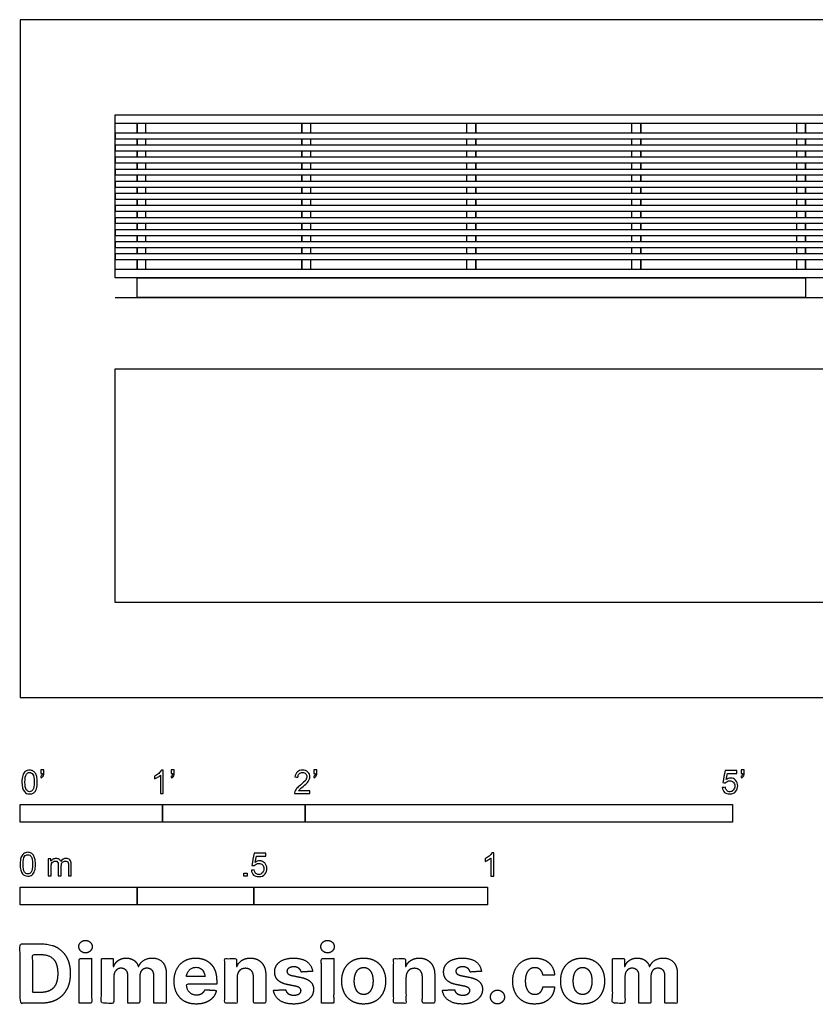
# Model space of a CAD drawing. Units: metres. Extents: x 0 to 2.58, y -0.66 to 1.45.
# Drawn here: x 0 to 1.7, y -0.66 to 1.45 of the extents above; entities that cross this region are included whole.
import ezdxf

# ---------------------------------------------------------------- set-up
doc = ezdxf.new("R2010")
doc.units = ezdxf.units.M
for name, color, linetype, true_color in [('2D$AG-DETAILS', 7, 'Continuous', 0x66ffff), ('2D$AG-DIAGRAM', 7, 'Continuous', 0xfecc66), ('2D$AG-FURNITURE', 7, 'Continuous', 0x66ccff), ('2D$N-SYMB', 7, 'Continuous', 0x800040), ('2D$X-DIMENSIONS.COM', 7, 'Continuous', 0x800080), ('2D$X-VPRT', 6, 'Continuous', 0xff00ff)]:
    doc.layers.add(name, color=color, linetype=linetype, true_color=true_color)

msp = doc.modelspace()

# ---------------------------------------------------------------- linework, layer by layer
at = {"layer": '2D$AG-DETAILS'}
for points in [[(0.2502, 1.2281), (0.2502, 1.2077)], [(0.2502, 1.2077), (0.2502, 1.2281)], [(0.2692, 1.2077), (0.2692, 1.2281)], [(0.6029, 1.2281), (0.6029, 1.2077)], [(0.6029, 1.2077), (0.6029, 1.2281)], [(0.622, 1.2077), (0.622, 1.2281)], [(0.9557, 1.2077), (0.9557, 1.2281)], [(0.9747, 1.2281), (0.9747, 1.2077)], [(0.9747, 1.2077), (0.9747, 1.2281)], [(1.3084, 1.2077), (1.3084, 1.2281)], [(1.3275, 1.2281), (1.3275, 1.2077)], [(1.3275, 1.2077), (1.3275, 1.2281)], [(1.6612, 1.2077), (1.6612, 1.2281)], [(1.6802, 1.2281), (1.6802, 1.2077)], [(1.6802, 1.2077), (1.6802, 1.2281)], [(0.2502, 1.1958), (0.2502, 1.1819)], [(0.2502, 1.1819), (0.2502, 1.1958)], [(0.2692, 1.1819), (0.2692, 1.1958)], [(0.6029, 1.1958), (0.6029, 1.1819)], [(0.6029, 1.1819), (0.6029, 1.1958)], [(0.622, 1.1819), (0.622, 1.1958)], [(0.9557, 1.1819), (0.9557, 1.1958)], [(0.9747, 1.1958), (0.9747, 1.1819)], [(0.9747, 1.1819), (0.9747, 1.1958)], [(1.3084, 1.1819), (1.3084, 1.1958)], [(1.3275, 1.1958), (1.3275, 1.1819)], [(1.3275, 1.1819), (1.3275, 1.1958)], [(1.6612, 1.1819), (1.6612, 1.1958)], [(1.6802, 1.1958), (1.6802, 1.1819)], [(1.6802, 1.1819), (1.6802, 1.1958)], [(0.2502, 1.17), (0.2502, 1.156)], [(0.2502, 1.156), (0.2502, 1.17)], [(0.2692, 1.156), (0.2692, 1.17)], [(0.6029, 1.17), (0.6029, 1.156)], [(0.6029, 1.156), (0.6029, 1.17)], [(0.622, 1.156), (0.622, 1.17)], [(0.9557, 1.156), (0.9557, 1.17)], [(0.9747, 1.17), (0.9747, 1.156)], [(0.9747, 1.156), (0.9747, 1.17)], [(1.3084, 1.156), (1.3084, 1.17)], [(1.3275, 1.17), (1.3275, 1.156)], [(1.3275, 1.156), (1.3275, 1.17)], [(1.6612, 1.156), (1.6612, 1.17)], [(1.6802, 1.17), (1.6802, 1.156)], [(1.6802, 1.156), (1.6802, 1.17)], [(0.2502, 1.1441), (0.2502, 1.1302)], [(0.2502, 1.1302), (0.2502, 1.1441)], [(0.2692, 1.1302), (0.2692, 1.1441)], [(0.6029, 1.1441), (0.6029, 1.1302)], [(0.6029, 1.1302), (0.6029, 1.1441)], [(0.622, 1.1302), (0.622, 1.1441)], [(0.9557, 1.1302), (0.9557, 1.1441)], [(0.9747, 1.1441), (0.9747, 1.1302)], [(0.9747, 1.1302), (0.9747, 1.1441)], [(1.3084, 1.1302), (1.3084, 1.1441)], [(1.3275, 1.1441), (1.3275, 1.1302)], [(1.3275, 1.1302), (1.3275, 1.1441)], [(1.6612, 1.1302), (1.6612, 1.1441)], [(1.6802, 1.1441), (1.6802, 1.1302)], [(1.6802, 1.1302), (1.6802, 1.1441)], [(0.2502, 1.1183), (0.2502, 1.1043)], [(0.2502, 1.1043), (0.2502, 1.1183)], [(0.2692, 1.1043), (0.2692, 1.1183)], [(0.6029, 1.1183), (0.6029, 1.1043)], [(0.6029, 1.1043), (0.6029, 1.1183)], [(0.622, 1.1043), (0.622, 1.1183)], [(0.9557, 1.1043), (0.9557, 1.1183)], [(0.9747, 1.1183), (0.9747, 1.1043)], [(0.9747, 1.1043), (0.9747, 1.1183)], [(1.3084, 1.1043), (1.3084, 1.1183)], [(1.3275, 1.1183), (1.3275, 1.1043)], [(1.3275, 1.1043), (1.3275, 1.1183)], [(1.6612, 1.1043), (1.6612, 1.1183)], [(1.6802, 1.1183), (1.6802, 1.1043)], [(1.6802, 1.1043), (1.6802, 1.1183)], [(0.2502, 1.0924), (0.2502, 1.0785)], [(0.2502, 1.0785), (0.2502, 1.0924)], [(0.2692, 1.0785), (0.2692, 1.0924)], [(0.6029, 1.0924), (0.6029, 1.0785)], [(0.6029, 1.0785), (0.6029, 1.0924)], [(0.622, 1.0785), (0.622, 1.0924)], [(0.9557, 1.0785), (0.9557, 1.0924)], [(0.9747, 1.0924), (0.9747, 1.0785)], [(0.9747, 1.0785), (0.9747, 1.0924)], [(1.3084, 1.0785), (1.3084, 1.0924)], [(1.3275, 1.0924), (1.3275, 1.0785)], [(1.3275, 1.0785), (1.3275, 1.0924)], [(1.6612, 1.0785), (1.6612, 1.0924)], [(1.6802, 1.0924), (1.6802, 1.0785)], [(1.6802, 1.0785), (1.6802, 1.0924)], [(0.2502, 1.0666), (0.2502, 1.0526)], [(0.2502, 1.0526), (0.2502, 1.0666)], [(0.2692, 1.0526), (0.2692, 1.0666)], [(0.6029, 1.0666), (0.6029, 1.0526)], [(0.6029, 1.0526), (0.6029, 1.0666)], [(0.622, 1.0526), (0.622, 1.0666)], [(0.9557, 1.0526), (0.9557, 1.0666)], [(0.9747, 1.0666), (0.9747, 1.0526)], [(0.9747, 1.0526), (0.9747, 1.0666)], [(1.3084, 1.0526), (1.3084, 1.0666)], [(1.3275, 1.0666), (1.3275, 1.0526)], [(1.3275, 1.0526), (1.3275, 1.0666)], [(1.6612, 1.0526), (1.6612, 1.0666)], [(1.6802, 1.0666), (1.6802, 1.0526)], [(1.6802, 1.0526), (1.6802, 1.0666)], [(0.2502, 1.0407), (0.2502, 1.0268)], [(0.2502, 1.0268), (0.2502, 1.0407)], [(0.2692, 1.0268), (0.2692, 1.0407)], [(0.6029, 1.0407), (0.6029, 1.0268)], [(0.6029, 1.0268), (0.6029, 1.0407)], [(0.622, 1.0268), (0.622, 1.0407)], [(0.9557, 1.0268), (0.9557, 1.0407)], [(0.9747, 1.0407), (0.9747, 1.0268)], [(0.9747, 1.0268), (0.9747, 1.0407)], [(1.3084, 1.0268), (1.3084, 1.0407)], [(1.3275, 1.0407), (1.3275, 1.0268)], [(1.3275, 1.0268), (1.3275, 1.0407)], [(1.6612, 1.0268), (1.6612, 1.0407)], [(1.6802, 1.0407), (1.6802, 1.0268)], [(1.6802, 1.0268), (1.6802, 1.0407)], [(0.2502, 1.0149), (0.2502, 1.0009)], [(0.2502, 1.0009), (0.2502, 1.0149)], [(0.2692, 1.0009), (0.2692, 1.0149)], [(0.6029, 1.0149), (0.6029, 1.0009)], [(0.6029, 1.0009), (0.6029, 1.0149)], [(0.622, 1.0009), (0.622, 1.0149)], [(0.9557, 1.0009), (0.9557, 1.0149)], [(0.9747, 1.0149), (0.9747, 1.0009)], [(0.9747, 1.0009), (0.9747, 1.0149)], [(1.3084, 1.0009), (1.3084, 1.0149)], [(1.3275, 1.0149), (1.3275, 1.0009)], [(1.3275, 1.0009), (1.3275, 1.0149)], [(1.6612, 1.0009), (1.6612, 1.0149)], [(1.6802, 1.0149), (1.6802, 1.0009)], [(1.6802, 1.0009), (1.6802, 1.0149)], [(0.2502, 0.989), (0.2502, 0.975)], [(0.2502, 0.975), (0.2502, 0.989)], [(0.2692, 0.975), (0.2692, 0.989)], [(0.6029, 0.989), (0.6029, 0.975)], [(0.6029, 0.975), (0.6029, 0.989)], [(0.622, 0.975), (0.622, 0.989)], [(0.9557, 0.975), (0.9557, 0.989)], [(0.9747, 0.989), (0.9747, 0.975)], [(0.9747, 0.975), (0.9747, 0.989)], [(1.3084, 0.975), (1.3084, 0.989)], [(1.3275, 0.989), (1.3275, 0.975)], [(1.3275, 0.975), (1.3275, 0.989)], [(1.6612, 0.975), (1.6612, 0.989)], [(1.6802, 0.989), (1.6802, 0.975)], [(1.6802, 0.975), (1.6802, 0.989)], [(0.2502, 0.9632), (0.2502, 0.9492)], [(0.2502, 0.9492), (0.2502, 0.9632)], [(0.2692, 0.9492), (0.2692, 0.9632)], [(0.6029, 0.9632), (0.6029, 0.9492)], [(0.6029, 0.9492), (0.6029, 0.9632)], [(0.622, 0.9492), (0.622, 0.9632)], [(0.9557, 0.9492), (0.9557, 0.9632)], [(0.9747, 0.9632), (0.9747, 0.9492)], [(0.9747, 0.9492), (0.9747, 0.9632)], [(1.3084, 0.9492), (1.3084, 0.9632)], [(1.3275, 0.9632), (1.3275, 0.9492)], [(1.3275, 0.9492), (1.3275, 0.9632)], [(1.6612, 0.9492), (1.6612, 0.9632)], [(1.6802, 0.9632), (1.6802, 0.9492)], [(1.6802, 0.9492), (1.6802, 0.9632)], [(0.2502, 0.9373), (0.2502, 0.9169)], [(0.2502, 0.9169), (0.2502, 0.9373)], [(0.2692, 0.9169), (0.2692, 0.9373)], [(0.6029, 0.9373), (0.6029, 0.9169)], [(0.6029, 0.9169), (0.6029, 0.9373)], [(0.622, 0.9169), (0.622, 0.9373)], [(0.9557, 0.9169), (0.9557, 0.9373)], [(0.9747, 0.9373), (0.9747, 0.9169)], [(0.9747, 0.9169), (0.9747, 0.9373)], [(1.3084, 0.9169), (1.3084, 0.9373)], [(1.3275, 0.9373), (1.3275, 0.9169)], [(1.3275, 0.9169), (1.3275, 0.9373)], [(1.6612, 0.9169), (1.6612, 0.9373)], [(1.6802, 0.9373), (1.6802, 0.9169)], [(1.6802, 0.9169), (1.6802, 0.9373)]]:
    msp.add_lwpolyline(points, dxfattribs=at)
at = {"layer": '2D$AG-DIAGRAM'}
msp.add_lwpolyline([(0.2032, 0.856), (1.7272, 0.856)], dxfattribs=at)
at = {"layer": '2D$AG-FURNITURE'}
for points in [[(0.2032, 1.2471), (1.7272, 1.2471), (1.7272, 1.2281), (0.2032, 1.2281)], [(0.2032, 1.1958), (1.7272, 1.1958), (1.7272, 1.2077), (0.2032, 1.2077)], [(0.2032, 1.17), (1.7272, 1.17), (1.7272, 1.1819), (0.2032, 1.1819)], [(0.2032, 1.1441), (1.7272, 1.1441), (1.7272, 1.156), (0.2032, 1.156)], [(0.2032, 1.1183), (1.7272, 1.1183), (1.7272, 1.1302), (0.2032, 1.1302)], [(0.2032, 1.0924), (1.7272, 1.0924), (1.7272, 1.1043), (0.2032, 1.1043)], [(0.2032, 1.0666), (1.7272, 1.0666), (1.7272, 1.0785), (0.2032, 1.0785)], [(0.2032, 1.0407), (1.7272, 1.0407), (1.7272, 1.0526), (0.2032, 1.0526)], [(0.2032, 1.0149), (1.7272, 1.0149), (1.7272, 1.0268), (0.2032, 1.0268)], [(0.2032, 0.989), (1.7272, 0.989), (1.7272, 1.0009), (0.2032, 1.0009)], [(0.2032, 0.9632), (1.7272, 0.9632), (1.7272, 0.975), (0.2032, 0.975)], [(0.2032, 0.9373), (1.7272, 0.9373), (1.7272, 0.9492), (0.2032, 0.9492)], [(0.2032, 0.9169), (1.7272, 0.9169), (1.7272, 0.8979), (0.2032, 0.8979)], [(0.2502, 0.8979), (1.6802, 0.8979), (1.6802, 0.856), (0.2502, 0.856)], [(0.2032, 0.7036), (1.7272, 0.7036), (1.7272, 0.2032), (0.2032, 0.2032)]]:
    msp.add_lwpolyline(points, close=True, dxfattribs=at)
msp.add_lwpolyline([(0.2032, 0.9169), (0.2032, 1.2281)], dxfattribs=at)
at = {"layer": '2D$N-SYMB'}
for points in [[(0, -0.2667), (0, -0.2286), (0.3048, -0.2286), (0.3048, -0.2667)], [(0.3048, -0.2667), (0.3048, -0.2286), (0.6096, -0.2286), (0.6096, -0.2667)], [(0.6096, -0.2667), (0.6096, -0.2286), (1.524, -0.2286), (1.524, -0.2667)], [(0.4786, -0.3823), (0.4786, -0.3754), (0.4855, -0.3754), (0.4855, -0.3823)], [(0, -0.4436), (0, -0.4055), (0.25, -0.4055), (0.25, -0.4436)], [(0.25, -0.4436), (0.25, -0.4055), (0.5, -0.4055), (0.5, -0.4436)], [(0.5, -0.4436), (0.5, -0.4055), (1, -0.4055), (1, -0.4436)]]:
    msp.add_lwpolyline(points, close=True, dxfattribs=at)
for points, knots in [([(0.0038, -0.1807), (0.0038, -0.1749), (0.0044, -0.1701), (0.0056, -0.1665), (0.0068, -0.1629), (0.0086, -0.1602), (0.0111, -0.1581), (0.0135, -0.1563), (0.0165, -0.1551), (0.0201, -0.1551), (0.0228, -0.1551), (0.0252, -0.1557), (0.0273, -0.1569), (0.0294, -0.1578), (0.0309, -0.1596), (0.0324, -0.1614), (0.0336, -0.1635), (0.0346, -0.1659), (0.0355, -0.1689), (0.0361, -0.1719), (0.0367, -0.1758), (0.0367, -0.1807), (0.0367, -0.1867), (0.0361, -0.1915), (0.0349, -0.1951), (0.0336, -0.1987), (0.0318, -0.2014), (0.0294, -0.2036), (0.027, -0.2054), (0.024, -0.206), (0.0201, -0.206), (0.0153, -0.206), (0.0117, -0.2048), (0.009, -0.2011), (0.0056, -0.1969), (0.0038, -0.1903), (0.0038, -0.1807)], [0, 0, 0, 0, 1, 1, 1, 2, 2, 2, 3, 3, 3, 4, 4, 4, 5, 5, 5, 6, 6, 6, 7, 7, 7, 8, 8, 8, 9, 9, 9, 10, 10, 10, 11, 11, 11, 12, 12, 12, 12]), ([(0.0102, -0.1807), (0.0102, -0.1891), (0.0111, -0.1945), (0.0132, -0.1972), (0.015, -0.1999), (0.0174, -0.2014), (0.0201, -0.2014), (0.0231, -0.2014), (0.0255, -0.1999), (0.0273, -0.1972), (0.0291, -0.1945), (0.0303, -0.1891), (0.0303, -0.1807), (0.0303, -0.1725), (0.0291, -0.1671), (0.0273, -0.1644), (0.0255, -0.1617), (0.0231, -0.1602), (0.0201, -0.1602), (0.0174, -0.1602), (0.015, -0.1614), (0.0135, -0.1638), (0.0114, -0.1668), (0.0102, -0.1725), (0.0102, -0.1807)], [0, 0, 0, 0, 1, 1, 1, 2, 2, 2, 3, 3, 3, 4, 4, 4, 5, 5, 5, 6, 6, 6, 7, 7, 7, 8, 8, 8, 8]), ([(0.0442, -0.162), (0.0442, -0.1596), (0.0442, -0.1572), (0.0442, -0.1548), (0.0464, -0.1548), (0.0486, -0.1548), (0.0508, -0.1548), (0.0508, -0.1567), (0.0508, -0.1586), (0.0508, -0.1605), (0.0508, -0.1635), (0.0505, -0.1659), (0.0496, -0.1671), (0.0487, -0.1689), (0.0472, -0.1704), (0.0451, -0.1713), (0.0446, -0.1705), (0.0441, -0.1697), (0.0436, -0.1689), (0.0448, -0.1683), (0.0457, -0.1677), (0.0463, -0.1665), (0.0469, -0.1653), (0.0472, -0.1638), (0.0472, -0.162), (0.0462, -0.162), (0.0452, -0.162), (0.0442, -0.162)], [0, 0, 0, 0, 1, 1, 1, 2, 2, 2, 3, 3, 3, 4, 4, 4, 5, 5, 5, 6, 6, 6, 7, 7, 7, 8, 8, 8, 9, 9, 9, 9]), ([(0.306, -0.2054), (0.304, -0.2054), (0.302, -0.2054), (0.3, -0.2054), (0.3, -0.1923), (0.3, -0.1793), (0.3, -0.1662), (0.2985, -0.1677), (0.2964, -0.1692), (0.294, -0.1704), (0.2915, -0.1719), (0.2894, -0.1731), (0.2876, -0.1737), (0.2876, -0.1717), (0.2876, -0.1697), (0.2876, -0.1677), (0.2909, -0.1662), (0.294, -0.1641), (0.2967, -0.162), (0.2991, -0.1596), (0.3009, -0.1575), (0.3021, -0.1551), (0.3034, -0.1551), (0.3047, -0.1551), (0.306, -0.1551), (0.306, -0.1718), (0.306, -0.1886), (0.306, -0.2054)], [0, 0, 0, 0, 1, 1, 1, 2, 2, 2, 3, 3, 3, 4, 4, 4, 5, 5, 5, 6, 6, 6, 7, 7, 7, 8, 8, 8, 9, 9, 9, 9]), ([(0.3232, -0.162), (0.3232, -0.1596), (0.3232, -0.1572), (0.3232, -0.1548), (0.3254, -0.1548), (0.3276, -0.1548), (0.3298, -0.1548), (0.3298, -0.1567), (0.3298, -0.1586), (0.3298, -0.1605), (0.3298, -0.1635), (0.3295, -0.1659), (0.3286, -0.1671), (0.3277, -0.1689), (0.3262, -0.1704), (0.3241, -0.1713), (0.3236, -0.1705), (0.3231, -0.1697), (0.3226, -0.1689), (0.3238, -0.1683), (0.3247, -0.1677), (0.3253, -0.1665), (0.3259, -0.1653), (0.3262, -0.1638), (0.3262, -0.162), (0.3252, -0.162), (0.3242, -0.162), (0.3232, -0.162)], [0, 0, 0, 0, 1, 1, 1, 2, 2, 2, 3, 3, 3, 4, 4, 4, 5, 5, 5, 6, 6, 6, 7, 7, 7, 8, 8, 8, 9, 9, 9, 9]), ([(0.6198, -0.1996), (0.6198, -0.2015), (0.6198, -0.2035), (0.6198, -0.2054), (0.6089, -0.2054), (0.598, -0.2054), (0.587, -0.2054), (0.5867, -0.2042), (0.587, -0.2027), (0.5876, -0.2011), (0.5885, -0.199), (0.5897, -0.1966), (0.5915, -0.1945), (0.5936, -0.1924), (0.596, -0.19), (0.5997, -0.187), (0.6051, -0.1825), (0.6087, -0.1789), (0.6108, -0.1764), (0.6126, -0.1737), (0.6135, -0.1713), (0.6135, -0.1689), (0.6135, -0.1665), (0.6126, -0.1644), (0.6111, -0.1629), (0.6093, -0.1611), (0.6069, -0.1602), (0.6042, -0.1602), (0.6012, -0.1602), (0.5988, -0.1611), (0.5969, -0.1629), (0.5951, -0.1647), (0.5942, -0.1671), (0.5942, -0.1704), (0.5921, -0.1702), (0.59, -0.17), (0.5879, -0.1698), (0.5885, -0.165), (0.59, -0.1614), (0.593, -0.159), (0.5957, -0.1566), (0.5997, -0.1551), (0.6042, -0.1551), (0.609, -0.1551), (0.6129, -0.1566), (0.6156, -0.1593), (0.6186, -0.162), (0.6198, -0.1653), (0.6198, -0.1692), (0.6198, -0.171), (0.6195, -0.1731), (0.6186, -0.1749), (0.6177, -0.1771), (0.6165, -0.1789), (0.6147, -0.1813), (0.6126, -0.1834), (0.6096, -0.1861), (0.6051, -0.19), (0.6015, -0.193), (0.5991, -0.1951), (0.5982, -0.1963), (0.5969, -0.1972), (0.596, -0.1984), (0.5954, -0.1996), (0.6036, -0.1996), (0.6117, -0.1996), (0.6198, -0.1996)], [0, 0, 0, 0, 1, 1, 1, 2, 2, 2, 3, 3, 3, 4, 4, 4, 5, 5, 5, 6, 6, 6, 7, 7, 7, 8, 8, 8, 9, 9, 9, 10, 10, 10, 11, 11, 11, 12, 12, 12, 13, 13, 13, 14, 14, 14, 15, 15, 15, 16, 16, 16, 17, 17, 17, 18, 18, 18, 19, 19, 19, 20, 20, 20, 21, 21, 21, 22, 22, 22, 22]), ([(0.628, -0.162), (0.628, -0.1596), (0.628, -0.1572), (0.628, -0.1548), (0.6302, -0.1548), (0.6324, -0.1548), (0.6346, -0.1548), (0.6346, -0.1567), (0.6346, -0.1586), (0.6346, -0.1605), (0.6346, -0.1635), (0.6343, -0.1659), (0.6334, -0.1671), (0.6325, -0.1689), (0.631, -0.1704), (0.6289, -0.1713), (0.6284, -0.1705), (0.6279, -0.1697), (0.6274, -0.1689), (0.6286, -0.1683), (0.6295, -0.1677), (0.6301, -0.1665), (0.6307, -0.1653), (0.631, -0.1638), (0.631, -0.162), (0.63, -0.162), (0.629, -0.162), (0.628, -0.162)], [0, 0, 0, 0, 1, 1, 1, 2, 2, 2, 3, 3, 3, 4, 4, 4, 5, 5, 5, 6, 6, 6, 7, 7, 7, 8, 8, 8, 9, 9, 9, 9]), ([(1.502, -0.1924), (1.5042, -0.1922), (1.5064, -0.192), (1.5086, -0.1918), (1.5089, -0.1951), (1.5101, -0.1972), (1.512, -0.199), (1.5135, -0.2005), (1.5156, -0.2014), (1.5183, -0.2014), (1.521, -0.2014), (1.5237, -0.2002), (1.5258, -0.1978), (1.5276, -0.1957), (1.5288, -0.1927), (1.5288, -0.1891), (1.5288, -0.1855), (1.5276, -0.1828), (1.5258, -0.1807), (1.5237, -0.1789), (1.5213, -0.1777), (1.518, -0.1777), (1.5162, -0.1777), (1.5144, -0.1783), (1.5126, -0.1792), (1.511, -0.1801), (1.5098, -0.1813), (1.5089, -0.1825), (1.507, -0.1823), (1.5051, -0.1821), (1.5032, -0.1819), (1.5048, -0.1732), (1.5064, -0.1646), (1.508, -0.156), (1.5164, -0.156), (1.5247, -0.156), (1.533, -0.156), (1.533, -0.158), (1.533, -0.16), (1.533, -0.162), (1.5263, -0.162), (1.5196, -0.162), (1.5129, -0.162), (1.512, -0.1665), (1.511, -0.171), (1.5101, -0.1755), (1.5132, -0.1734), (1.5165, -0.1722), (1.5198, -0.1722), (1.524, -0.1722), (1.5276, -0.1737), (1.5306, -0.1767), (1.5336, -0.1798), (1.5351, -0.1837), (1.5351, -0.1885), (1.5351, -0.193), (1.5339, -0.1969), (1.5312, -0.2002), (1.5282, -0.2045), (1.5237, -0.206), (1.5183, -0.206), (1.5135, -0.206), (1.5098, -0.2051), (1.5071, -0.2027), (1.5041, -0.1999), (1.5026, -0.1966), (1.502, -0.1924)], [0, 0, 0, 0, 1, 1, 1, 2, 2, 2, 3, 3, 3, 4, 4, 4, 5, 5, 5, 6, 6, 6, 7, 7, 7, 8, 8, 8, 9, 9, 9, 10, 10, 10, 11, 11, 11, 12, 12, 12, 13, 13, 13, 14, 14, 14, 15, 15, 15, 16, 16, 16, 17, 17, 17, 18, 18, 18, 19, 19, 19, 20, 20, 20, 21, 21, 21, 22, 22, 22, 22]), ([(1.5424, -0.162), (1.5424, -0.1596), (1.5424, -0.1572), (1.5424, -0.1548), (1.5446, -0.1548), (1.5468, -0.1548), (1.549, -0.1548), (1.549, -0.1567), (1.549, -0.1586), (1.549, -0.1605), (1.549, -0.1635), (1.5487, -0.1659), (1.5478, -0.1671), (1.5469, -0.1689), (1.5454, -0.1704), (1.5433, -0.1713), (1.5428, -0.1705), (1.5423, -0.1697), (1.5418, -0.1689), (1.543, -0.1683), (1.5439, -0.1677), (1.5445, -0.1665), (1.5451, -0.1653), (1.5454, -0.1638), (1.5454, -0.162), (1.5444, -0.162), (1.5434, -0.162), (1.5424, -0.162)], [0, 0, 0, 0, 1, 1, 1, 2, 2, 2, 3, 3, 3, 4, 4, 4, 5, 5, 5, 6, 6, 6, 7, 7, 7, 8, 8, 8, 9, 9, 9, 9]), ([(0, -0.3565), (0, -0.3508), (0.0006, -0.3459), (0.0018, -0.3423), (0.003, -0.3387), (0.0048, -0.336), (0.0072, -0.3339), (0.0096, -0.3321), (0.0127, -0.3309), (0.0163, -0.3309), (0.019, -0.3309), (0.0214, -0.3315), (0.0235, -0.3327), (0.0256, -0.3336), (0.0271, -0.3354), (0.0286, -0.3372), (0.0298, -0.3393), (0.0307, -0.3417), (0.0316, -0.3447), (0.0322, -0.3478), (0.0328, -0.3517), (0.0328, -0.3565), (0.0328, -0.3625), (0.0322, -0.3673), (0.031, -0.3709), (0.0298, -0.3746), (0.028, -0.3773), (0.0256, -0.3794), (0.0232, -0.3812), (0.0202, -0.3818), (0.0163, -0.3818), (0.0114, -0.3818), (0.0078, -0.3806), (0.0051, -0.377), (0.0018, -0.3728), (0, -0.3661), (0, -0.3565)], [0, 0, 0, 0, 1, 1, 1, 2, 2, 2, 3, 3, 3, 4, 4, 4, 5, 5, 5, 6, 6, 6, 7, 7, 7, 8, 8, 8, 9, 9, 9, 10, 10, 10, 11, 11, 11, 12, 12, 12, 12]), ([(0.0063, -0.3565), (0.0063, -0.3649), (0.0072, -0.3703), (0.0093, -0.3731), (0.0111, -0.3758), (0.0136, -0.3773), (0.0163, -0.3773), (0.0193, -0.3773), (0.0217, -0.3758), (0.0235, -0.3731), (0.0253, -0.3703), (0.0265, -0.3649), (0.0265, -0.3565), (0.0265, -0.3484), (0.0253, -0.3429), (0.0235, -0.3402), (0.0217, -0.3375), (0.0193, -0.336), (0.0163, -0.336), (0.0136, -0.336), (0.0111, -0.3372), (0.0096, -0.3396), (0.0075, -0.3426), (0.0063, -0.3484), (0.0063, -0.3565)], [0, 0, 0, 0, 1, 1, 1, 2, 2, 2, 3, 3, 3, 4, 4, 4, 5, 5, 5, 6, 6, 6, 7, 7, 7, 8, 8, 8, 8]), ([(0.4946, -0.3693), (0.4967, -0.3691), (0.4988, -0.3689), (0.5009, -0.3687), (0.5015, -0.372), (0.5024, -0.3741), (0.5042, -0.376), (0.506, -0.3775), (0.5081, -0.3784), (0.5105, -0.3784), (0.5136, -0.3784), (0.516, -0.3772), (0.5181, -0.3748), (0.5202, -0.3726), (0.5211, -0.3696), (0.5211, -0.366), (0.5211, -0.3624), (0.5202, -0.3597), (0.5184, -0.3576), (0.5163, -0.3558), (0.5136, -0.3546), (0.5105, -0.3546), (0.5084, -0.3546), (0.5066, -0.3552), (0.5051, -0.3561), (0.5036, -0.357), (0.5024, -0.3582), (0.5015, -0.3594), (0.4995, -0.3592), (0.4975, -0.359), (0.4955, -0.3588), (0.4971, -0.3502), (0.4987, -0.3415), (0.5003, -0.3329), (0.5086, -0.3329), (0.517, -0.3329), (0.5253, -0.3329), (0.5253, -0.3349), (0.5253, -0.3369), (0.5253, -0.3389), (0.5187, -0.3389), (0.512, -0.3389), (0.5054, -0.3389), (0.5045, -0.3434), (0.5036, -0.3479), (0.5027, -0.3525), (0.5057, -0.3504), (0.5087, -0.3491), (0.512, -0.3491), (0.5166, -0.3491), (0.5202, -0.3507), (0.5232, -0.3537), (0.5262, -0.3567), (0.5277, -0.3606), (0.5277, -0.3654), (0.5277, -0.3699), (0.5265, -0.3738), (0.5238, -0.3772), (0.5205, -0.3814), (0.5163, -0.3829), (0.5105, -0.3829), (0.506, -0.3829), (0.5024, -0.382), (0.4994, -0.3796), (0.4967, -0.3769), (0.4949, -0.3735), (0.4946, -0.3693)], [0, 0, 0, 0, 1, 1, 1, 2, 2, 2, 3, 3, 3, 4, 4, 4, 5, 5, 5, 6, 6, 6, 7, 7, 7, 8, 8, 8, 9, 9, 9, 10, 10, 10, 11, 11, 11, 12, 12, 12, 13, 13, 13, 14, 14, 14, 15, 15, 15, 16, 16, 16, 17, 17, 17, 18, 18, 18, 19, 19, 19, 20, 20, 20, 21, 21, 21, 22, 22, 22, 22]), ([(1.013, -0.3823), (1.0109, -0.3823), (1.0089, -0.3823), (1.0069, -0.3823), (1.0069, -0.3692), (1.0069, -0.3562), (1.0069, -0.3431), (1.0054, -0.3446), (1.0033, -0.3461), (1.0009, -0.3473), (0.9985, -0.3488), (0.9964, -0.3501), (0.9946, -0.3507), (0.9946, -0.3486), (0.9946, -0.3466), (0.9946, -0.3446), (0.9979, -0.3431), (1.0009, -0.341), (1.0036, -0.3389), (1.006, -0.3365), (1.0078, -0.3344), (1.009, -0.332), (1.0103, -0.332), (1.0116, -0.332), (1.013, -0.332), (1.013, -0.3487), (1.013, -0.3655), (1.013, -0.3823)], [0, 0, 0, 0, 1, 1, 1, 2, 2, 2, 3, 3, 3, 4, 4, 4, 5, 5, 5, 6, 6, 6, 7, 7, 7, 8, 8, 8, 9, 9, 9, 9]), ([(0.0602, -0.3812), (0.0602, -0.3691), (0.0602, -0.3571), (0.0602, -0.345), (0.062, -0.345), (0.0639, -0.345), (0.0657, -0.345), (0.0657, -0.3468), (0.0657, -0.3485), (0.0657, -0.3502), (0.0669, -0.3484), (0.0684, -0.3469), (0.0702, -0.3459), (0.072, -0.3447), (0.0741, -0.3441), (0.0765, -0.3441), (0.0792, -0.3441), (0.0816, -0.3447), (0.0831, -0.3459), (0.0849, -0.3472), (0.0861, -0.3487), (0.0867, -0.3505), (0.0898, -0.3462), (0.0934, -0.3441), (0.0982, -0.3441), (0.1018, -0.3441), (0.1045, -0.3453), (0.1063, -0.3472), (0.1084, -0.3493), (0.1093, -0.3523), (0.1093, -0.3565), (0.1093, -0.3647), (0.1093, -0.373), (0.1093, -0.3812), (0.1073, -0.3812), (0.1053, -0.3812), (0.1033, -0.3812), (0.1033, -0.3737), (0.1033, -0.3661), (0.1033, -0.3586), (0.1033, -0.3559), (0.103, -0.3544), (0.1027, -0.3532), (0.1021, -0.352), (0.1015, -0.3511), (0.1003, -0.3505), (0.0994, -0.3499), (0.0982, -0.3496), (0.0967, -0.3496), (0.0943, -0.3496), (0.0922, -0.3505), (0.0904, -0.352), (0.0886, -0.3538), (0.088, -0.3565), (0.088, -0.3601), (0.088, -0.3671), (0.088, -0.3742), (0.088, -0.3812), (0.0858, -0.3812), (0.0837, -0.3812), (0.0816, -0.3812), (0.0816, -0.3734), (0.0816, -0.3655), (0.0816, -0.3577), (0.0816, -0.355), (0.0813, -0.3529), (0.0801, -0.3517), (0.0792, -0.3502), (0.0774, -0.3496), (0.0753, -0.3496), (0.0735, -0.3496), (0.072, -0.3499), (0.0705, -0.3511), (0.069, -0.352), (0.0681, -0.3532), (0.0672, -0.355), (0.0666, -0.3568), (0.0663, -0.3592), (0.0663, -0.3625), (0.0663, -0.3687), (0.0663, -0.375), (0.0663, -0.3812), (0.0643, -0.3812), (0.0622, -0.3812), (0.0602, -0.3812)], [0, 0, 0, 0, 1, 1, 1, 2, 2, 2, 3, 3, 3, 4, 4, 4, 5, 5, 5, 6, 6, 6, 7, 7, 7, 8, 8, 8, 9, 9, 9, 10, 10, 10, 11, 11, 11, 12, 12, 12, 13, 13, 13, 14, 14, 14, 15, 15, 15, 16, 16, 16, 17, 17, 17, 18, 18, 18, 19, 19, 19, 20, 20, 20, 21, 21, 21, 22, 22, 22, 23, 23, 23, 24, 24, 24, 25, 25, 25, 26, 26, 26, 27, 27, 27, 28, 28, 28, 28])]:
    msp.add_open_spline(points, degree=3, knots=knots, dxfattribs=at)
at = {"layer": '2D$X-DIMENSIONS.COM'}
for points, degree, knots in [([(0.045, -0.6537), (0.0644, -0.6537), (0.0783, -0.646), (0.0922, -0.6384), (0.0997, -0.6241), (0.1072, -0.6099), (0.1072, -0.59), (0.1072, -0.5703), (0.0997, -0.5561), (0.0922, -0.5419), (0.0784, -0.5343), (0.0646, -0.5267), (0.0454, -0.5267), (0.0227, -0.5267), (0, -0.5267), (0, -0.5902), (0, -0.6537), (0.0225, -0.6537), (0.045, -0.6537)], 2, [-15, -15, -15, -14, -14, -13, -13, -12, -12, -11, -11, -10, -10, -9, -9, -8, -8, -7, -7, -6, -6, -6]), ([(0.1398, -0.5461), (0.1457, -0.5461), (0.1499, -0.5422), (0.1541, -0.5383), (0.1541, -0.5327), (0.1541, -0.5273), (0.1499, -0.5233), (0.1457, -0.5194), (0.1398, -0.5194), (0.1339, -0.5194), (0.1297, -0.5233), (0.1255, -0.5273), (0.1255, -0.5327), (0.1255, -0.5383), (0.1297, -0.5422), (0.1339, -0.5461), (0.1398, -0.5461)], 2, [-8, -8, -8, -7, -7, -6, -6, -5, -5, -4, -4, -3, -3, -2, -2, -1, -1, 0, 0, 0]), ([(0.6576, -0.5461), (0.6635, -0.5461), (0.6677, -0.5422), (0.6719, -0.5383), (0.6719, -0.5327), (0.6719, -0.5273), (0.6677, -0.5233), (0.6635, -0.5194), (0.6576, -0.5194), (0.6517, -0.5194), (0.6475, -0.5233), (0.6433, -0.5273), (0.6433, -0.5327), (0.6433, -0.5383), (0.6475, -0.5422), (0.6517, -0.5461), (0.6576, -0.5461)], 2, [-8, -8, -8, -7, -7, -6, -6, -5, -5, -4, -4, -3, -3, -2, -2, -1, -1, 0, 0, 0]), ([(0.0439, -0.6307), (0.0558, -0.6307), (0.064, -0.6264), (0.0721, -0.6222), (0.0762, -0.6132), (0.0804, -0.6042), (0.0804, -0.59), (0.0804, -0.576), (0.0762, -0.567), (0.0721, -0.5581), (0.064, -0.5539), (0.0559, -0.5497), (0.044, -0.5497), (0.0354, -0.5497), (0.0269, -0.5497), (0.0269, -0.5902), (0.0269, -0.6307), (0.0354, -0.6307), (0.0439, -0.6307)], 2, [-7.813477, -7.813477, -7.813477, -6.813477, -6.813477, -5.813477, -5.813477, -4.813477, -4.813477, -3.813477, -3.813477, -2.813477, -2.813477, -1.813477, -1.813477, -1.543945, -1.543945, -0.268555, -0.268555, 0, 0, 0]), ([(0.1265, -0.6537), (0.1397, -0.6537), (0.1529, -0.6537), (0.1529, -0.606), (0.1529, -0.5584), (0.1397, -0.5584), (0.1265, -0.5584), (0.1265, -0.606), (0.1265, -0.6537)], 2, [-4, -4, -4, -3, -3, -2, -2, -1, -1, 0, 0, 0]), ([(0.2003, -0.5752), (0.1997, -0.5752), (0.1992, -0.5752), (0.1992, -0.5668), (0.1992, -0.5584), (0.1866, -0.5584), (0.174, -0.5584), (0.174, -0.606), (0.174, -0.6537), (0.1872, -0.6537), (0.2004, -0.6537), (0.2004, -0.6251), (0.2004, -0.5965), (0.2004, -0.5912), (0.2025, -0.5873), (0.2045, -0.5833), (0.208, -0.5811), (0.2115, -0.5789), (0.2159, -0.5789), (0.2224, -0.5789), (0.2264, -0.5831), (0.2304, -0.5872), (0.2304, -0.5943), (0.2304, -0.624), (0.2304, -0.6537), (0.2432, -0.6537), (0.256, -0.6537), (0.256, -0.6246), (0.256, -0.5955), (0.256, -0.5881), (0.2601, -0.5835), (0.2641, -0.5789), (0.2713, -0.5789), (0.2776, -0.5789), (0.2818, -0.5829), (0.2861, -0.5869), (0.2861, -0.5948), (0.2861, -0.6242), (0.2861, -0.6537), (0.2992, -0.6537), (0.3124, -0.6537), (0.3124, -0.6216), (0.3124, -0.5896), (0.3124, -0.5741), (0.3041, -0.5656), (0.2957, -0.5572), (0.2824, -0.5572), (0.2719, -0.5572), (0.2643, -0.5621), (0.2566, -0.567), (0.2537, -0.5752), (0.2532, -0.5752), (0.2527, -0.5752), (0.2504, -0.5669), (0.2435, -0.562), (0.2366, -0.5572), (0.2268, -0.5572), (0.2172, -0.5572), (0.2102, -0.562), (0.2033, -0.5668), (0.2003, -0.5752)], 2, [0, 0, 0, 0.017578, 0.017578, 0.282227, 0.282227, 0.678711, 0.678711, 2.178711, 2.178711, 2.594727, 2.594727, 3.495117, 3.495117, 4.495117, 4.495117, 5.495117, 5.495117, 6.495117, 6.495117, 7.495117, 7.495117, 8.495117, 8.495117, 9.495117, 9.495117, 10.495117, 10.495117, 11.495117, 11.495117, 12.495117, 12.495117, 13.495117, 13.495117, 14.495117, 14.495117, 15.495117, 15.495117, 16.495117, 16.495117, 17.495117, 17.495117, 18.495117, 18.495117, 19.495117, 19.495117, 20.495117, 20.495117, 21.495117, 21.495117, 22.495117, 22.495117, 23.495117, 23.495117, 24.495117, 24.495117, 25.495117, 25.495117, 26.495117, 26.495117, 27.495117, 27.495117, 27.495117]), ([(0.3767, -0.6555), (0.3884, -0.6555), (0.3975, -0.6519), (0.4065, -0.6483), (0.4122, -0.6417), (0.418, -0.6352), (0.4198, -0.6264), (0.4076, -0.6256), (0.3954, -0.6248), (0.394, -0.6284), (0.3914, -0.6308), (0.3888, -0.6333), (0.3852, -0.6346), (0.3815, -0.6358), (0.3771, -0.6358), (0.3705, -0.6358), (0.3656, -0.633), (0.3608, -0.6302), (0.3581, -0.6251), (0.3555, -0.6199), (0.3555, -0.6128), (0.3879, -0.6128), (0.4204, -0.6128), (0.4204, -0.6092), (0.4204, -0.6055), (0.4204, -0.5934), (0.417, -0.5843), (0.4136, -0.5752), (0.4074, -0.5692), (0.4013, -0.5632), (0.3932, -0.5602), (0.385, -0.5572), (0.3756, -0.5572), (0.3616, -0.5572), (0.3512, -0.5634), (0.3408, -0.5696), (0.3351, -0.5807), (0.3294, -0.5918), (0.3294, -0.6065), (0.3294, -0.6215), (0.3351, -0.6325), (0.3408, -0.6436), (0.3514, -0.6495), (0.362, -0.6555), (0.3767, -0.6555)], 2, [-3, -3, -3, -1.999602, -1.999602, -0.999203, -0.999203, 0.001195, 0.001195, 1.001594, 1.001594, 2.001992, 2.001992, 3.00239, 3.00239, 4.002789, 4.002789, 5.003187, 5.003187, 6.003586, 6.003586, 7.003984, 7.003984, 7.810461, 7.810461, 8.810461, 8.810461, 9.810461, 9.810461, 10.810461, 10.810461, 11.810461, 11.810461, 12.810461, 12.810461, 13.810461, 13.810461, 14.810461, 14.810461, 15.810461, 15.810461, 16.810461, 16.810461, 17.810461, 17.810461, 18.810461, 18.810461, 18.810461]), ([(0.464, -0.5986), (0.4641, -0.5925), (0.4664, -0.5881), (0.4686, -0.5837), (0.4727, -0.5814), (0.4767, -0.5791), (0.4821, -0.5791), (0.49, -0.5791), (0.4945, -0.5841), (0.4991, -0.589), (0.499, -0.5977), (0.499, -0.6257), (0.499, -0.6537), (0.5122, -0.6537), (0.5254, -0.6537), (0.5254, -0.6233), (0.5254, -0.593), (0.5254, -0.5819), (0.5213, -0.5739), (0.5172, -0.5659), (0.5099, -0.5615), (0.5025, -0.5572), (0.4926, -0.5572), (0.482, -0.5572), (0.4745, -0.562), (0.4671, -0.5669), (0.4639, -0.5752), (0.4634, -0.5752), (0.4628, -0.5752), (0.4628, -0.5668), (0.4628, -0.5584), (0.4502, -0.5584), (0.4376, -0.5584), (0.4376, -0.606), (0.4376, -0.6537), (0.4508, -0.6537), (0.464, -0.6537), (0.464, -0.6261), (0.464, -0.5986)], 2, [-32, -32, -32, -31, -31, -30, -30, -29, -29, -28, -28, -27, -27, -26, -26, -25, -25, -24, -24, -23, -23, -22, -22, -21, -21, -20, -20, -19, -19, -18, -18, -17, -17, -16, -16, -15, -15, -14, -14, -13, -13, -13]), ([(0.6255, -0.5856), (0.6237, -0.5724), (0.6133, -0.5648), (0.6029, -0.5572), (0.5849, -0.5572), (0.5727, -0.5572), (0.5636, -0.5608), (0.5545, -0.5644), (0.5495, -0.571), (0.5445, -0.5776), (0.5445, -0.5868), (0.5445, -0.5975), (0.5513, -0.6044), (0.5581, -0.6112), (0.5721, -0.614), (0.5803, -0.6157), (0.5886, -0.6173), (0.5948, -0.6186), (0.5977, -0.6209), (0.6007, -0.6232), (0.6008, -0.6268), (0.6007, -0.6311), (0.5965, -0.6338), (0.5922, -0.6365), (0.5853, -0.6365), (0.5782, -0.6365), (0.5737, -0.6335), (0.5691, -0.6305), (0.568, -0.6247), (0.555, -0.6254), (0.542, -0.6261), (0.5439, -0.6397), (0.5551, -0.6476), (0.5663, -0.6555), (0.5852, -0.6555), (0.5976, -0.6555), (0.6071, -0.6516), (0.6166, -0.6476), (0.6221, -0.6406), (0.6276, -0.6335), (0.6276, -0.6241), (0.6276, -0.6138), (0.6208, -0.6075), (0.614, -0.6012), (0.6001, -0.5983), (0.5915, -0.5966), (0.5828, -0.5949), (0.5762, -0.5934), (0.5735, -0.5911), (0.5708, -0.5887), (0.5708, -0.5853), (0.5708, -0.581), (0.575, -0.5785), (0.5792, -0.5759), (0.5853, -0.5759), (0.5899, -0.5759), (0.5932, -0.5774), (0.5966, -0.5789), (0.5986, -0.5814), (0.6006, -0.584), (0.6013, -0.5871), (0.6134, -0.5863), (0.6255, -0.5856)], 2, [-45, -45, -45, -44, -44, -43, -43, -42, -42, -41, -41, -40, -40, -39, -39, -38, -38, -37, -37, -36, -36, -35, -35, -34, -34, -33, -33, -32, -32, -31, -31, -30, -30, -29, -29, -28, -28, -27, -27, -26, -26, -25, -25, -24, -24, -23, -23, -22, -22, -21, -21, -20, -20, -19, -19, -18, -18, -17, -17, -16, -16, -15, -15, -14, -14, -14]), ([(0.6443, -0.6537), (0.6575, -0.6537), (0.6707, -0.6537), (0.6707, -0.606), (0.6707, -0.5584), (0.6575, -0.5584), (0.6443, -0.5584), (0.6443, -0.606), (0.6443, -0.6537)], 2, [-4, -4, -4, -3, -3, -2, -2, -1, -1, 0, 0, 0]), ([(0.7348, -0.6555), (0.7493, -0.6555), (0.7598, -0.6494), (0.7703, -0.6432), (0.776, -0.6321), (0.7817, -0.621), (0.7817, -0.6064), (0.7817, -0.5916), (0.776, -0.5806), (0.7703, -0.5695), (0.7598, -0.5633), (0.7493, -0.5572), (0.7348, -0.5572), (0.7204, -0.5572), (0.7099, -0.5633), (0.6994, -0.5695), (0.6937, -0.5806), (0.688, -0.5916), (0.688, -0.6064), (0.688, -0.621), (0.6937, -0.6321), (0.6994, -0.6432), (0.7099, -0.6494), (0.7204, -0.6555), (0.7348, -0.6555)], 2, [-12, -12, -12, -11, -11, -10, -10, -9, -9, -8, -8, -7, -7, -6, -6, -5, -5, -4, -4, -3, -3, -2, -2, -1, -1, 0, 0, 0]), ([(0.8254, -0.5986), (0.8254, -0.5925), (0.8277, -0.5881), (0.83, -0.5837), (0.834, -0.5814), (0.8381, -0.5791), (0.8434, -0.5791), (0.8514, -0.5791), (0.8559, -0.5841), (0.8604, -0.589), (0.8604, -0.5977), (0.8604, -0.6257), (0.8604, -0.6537), (0.8736, -0.6537), (0.8868, -0.6537), (0.8868, -0.6233), (0.8868, -0.593), (0.8868, -0.5819), (0.8827, -0.5739), (0.8786, -0.5659), (0.8712, -0.5615), (0.8638, -0.5572), (0.8539, -0.5572), (0.8433, -0.5572), (0.8359, -0.562), (0.8284, -0.5669), (0.8253, -0.5752), (0.8247, -0.5752), (0.8241, -0.5752), (0.8241, -0.5668), (0.8241, -0.5584), (0.8115, -0.5584), (0.799, -0.5584), (0.799, -0.606), (0.799, -0.6537), (0.8122, -0.6537), (0.8254, -0.6537), (0.8254, -0.6261), (0.8254, -0.5986)], 2, [-32, -32, -32, -31, -31, -30, -30, -29, -29, -28, -28, -27, -27, -26, -26, -25, -25, -24, -24, -23, -23, -22, -22, -21, -21, -20, -20, -19, -19, -18, -18, -17, -17, -16, -16, -15, -15, -14, -14, -13, -13, -13]), ([(0.9868, -0.5856), (0.9851, -0.5724), (0.9747, -0.5648), (0.9643, -0.5572), (0.9462, -0.5572), (0.934, -0.5572), (0.9249, -0.5608), (0.9159, -0.5644), (0.9109, -0.571), (0.9059, -0.5776), (0.9059, -0.5868), (0.9059, -0.5975), (0.9127, -0.6044), (0.9194, -0.6112), (0.9334, -0.614), (0.9416, -0.6157), (0.9499, -0.6173), (0.9561, -0.6186), (0.9591, -0.6209), (0.962, -0.6232), (0.9621, -0.6268), (0.962, -0.6311), (0.9578, -0.6338), (0.9536, -0.6365), (0.9466, -0.6365), (0.9395, -0.6365), (0.935, -0.6335), (0.9305, -0.6305), (0.9293, -0.6247), (0.9163, -0.6254), (0.9033, -0.6261), (0.9052, -0.6397), (0.9164, -0.6476), (0.9276, -0.6555), (0.9465, -0.6555), (0.9589, -0.6555), (0.9685, -0.6516), (0.978, -0.6476), (0.9835, -0.6406), (0.989, -0.6335), (0.989, -0.6241), (0.989, -0.6138), (0.9821, -0.6075), (0.9753, -0.6012), (0.9614, -0.5983), (0.9528, -0.5966), (0.9442, -0.5949), (0.9376, -0.5934), (0.9348, -0.5911), (0.9321, -0.5887), (0.9321, -0.5853), (0.9321, -0.581), (0.9363, -0.5785), (0.9405, -0.5759), (0.9467, -0.5759), (0.9513, -0.5759), (0.9546, -0.5774), (0.9579, -0.5789), (0.9599, -0.5814), (0.962, -0.584), (0.9626, -0.5871), (0.9747, -0.5863), (0.9868, -0.5856)], 2, [-45, -45, -45, -44, -44, -43, -43, -42, -42, -41, -41, -40, -40, -39, -39, -38, -38, -37, -37, -36, -36, -35, -35, -34, -34, -33, -33, -32, -32, -31, -31, -30, -30, -29, -29, -28, -28, -27, -27, -26, -26, -25, -25, -24, -24, -23, -23, -22, -22, -21, -21, -20, -20, -19, -19, -18, -18, -17, -17, -16, -16, -15, -15, -14, -14, -14]), ([(1.1006, -0.6555), (1.1134, -0.6555), (1.1227, -0.6509), (1.132, -0.6462), (1.1373, -0.6379), (1.1426, -0.6297), (1.1432, -0.6187), (1.1307, -0.6187), (1.1183, -0.6187), (1.1175, -0.6238), (1.1151, -0.6273), (1.1127, -0.6309), (1.1091, -0.6328), (1.1055, -0.6346), (1.101, -0.6346), (1.0948, -0.6346), (1.0902, -0.6313), (1.0856, -0.6279), (1.0831, -0.6215), (1.0806, -0.6152), (1.0806, -0.606), (1.0806, -0.597), (1.0832, -0.5907), (1.0857, -0.5844), (1.0903, -0.5811), (1.0948, -0.5778), (1.101, -0.5778), (1.1082, -0.5778), (1.1127, -0.5821), (1.1172, -0.5865), (1.1183, -0.5936), (1.1307, -0.5936), (1.1432, -0.5936), (1.1426, -0.5826), (1.1372, -0.5744), (1.1317, -0.5662), (1.1224, -0.5617), (1.113, -0.5572), (1.1005, -0.5572), (1.0861, -0.5572), (1.0756, -0.5634), (1.0651, -0.5696), (1.0594, -0.5807), (1.0538, -0.5918), (1.0538, -0.6064), (1.0538, -0.6209), (1.0594, -0.632), (1.065, -0.6431), (1.0755, -0.6493), (1.086, -0.6555), (1.1006, -0.6555)], 2, [-28, -28, -28, -27, -27, -26, -26, -25, -25, -24, -24, -23, -23, -22, -22, -21, -21, -20, -20, -19, -19, -18, -18, -17, -17, -16, -16, -15, -15, -14, -14, -13, -13, -12, -12, -11, -11, -10, -10, -9, -9, -8, -8, -7, -7, -6, -6, -5, -5, -4, -4, -3, -3, -3]), ([(1.2032, -0.6555), (1.2177, -0.6555), (1.2282, -0.6494), (1.2387, -0.6432), (1.2444, -0.6321), (1.2501, -0.621), (1.2501, -0.6064), (1.2501, -0.5916), (1.2444, -0.5806), (1.2387, -0.5695), (1.2282, -0.5633), (1.2177, -0.5572), (1.2032, -0.5572), (1.1888, -0.5572), (1.1783, -0.5633), (1.1677, -0.5695), (1.162, -0.5806), (1.1563, -0.5916), (1.1563, -0.6064), (1.1563, -0.621), (1.162, -0.6321), (1.1677, -0.6432), (1.1783, -0.6494), (1.1888, -0.6555), (1.2032, -0.6555)], 2, [-12, -12, -12, -11, -11, -10, -10, -9, -9, -8, -8, -7, -7, -6, -6, -5, -5, -4, -4, -3, -3, -2, -2, -1, -1, 0, 0, 0]), ([(1.2936, -0.5752), (1.2931, -0.5752), (1.2925, -0.5752), (1.2925, -0.5668), (1.2925, -0.5584), (1.2799, -0.5584), (1.2673, -0.5584), (1.2673, -0.606), (1.2673, -0.6537), (1.2805, -0.6537), (1.2938, -0.6537), (1.2938, -0.6251), (1.2938, -0.5965), (1.2938, -0.5912), (1.2958, -0.5873), (1.2978, -0.5833), (1.3013, -0.5811), (1.3049, -0.5789), (1.3093, -0.5789), (1.3158, -0.5789), (1.3198, -0.5831), (1.3238, -0.5872), (1.3238, -0.5943), (1.3238, -0.624), (1.3238, -0.6537), (1.3366, -0.6537), (1.3494, -0.6537), (1.3494, -0.6246), (1.3494, -0.5955), (1.3494, -0.5881), (1.3534, -0.5835), (1.3574, -0.5789), (1.3646, -0.5789), (1.371, -0.5789), (1.3752, -0.5829), (1.3794, -0.5869), (1.3794, -0.5948), (1.3794, -0.6242), (1.3794, -0.6537), (1.3926, -0.6537), (1.4057, -0.6537), (1.4057, -0.6216), (1.4057, -0.5896), (1.4057, -0.5741), (1.3974, -0.5656), (1.3891, -0.5572), (1.3757, -0.5572), (1.3653, -0.5572), (1.3576, -0.5621), (1.3499, -0.567), (1.347, -0.5752), (1.3465, -0.5752), (1.346, -0.5752), (1.3437, -0.5669), (1.3368, -0.562), (1.33, -0.5572), (1.3202, -0.5572), (1.3105, -0.5572), (1.3035, -0.562), (1.2966, -0.5668), (1.2936, -0.5752)], 2, [0, 0, 0, 0.017578, 0.017578, 0.282227, 0.282227, 0.678711, 0.678711, 2.178711, 2.178711, 2.594727, 2.594727, 3.495117, 3.495117, 4.495117, 4.495117, 5.495117, 5.495117, 6.495117, 6.495117, 7.495117, 7.495117, 8.495117, 8.495117, 9.495117, 9.495117, 10.495117, 10.495117, 11.495117, 11.495117, 12.495117, 12.495117, 13.495117, 13.495117, 14.495117, 14.495117, 15.495117, 15.495117, 16.495117, 16.495117, 17.495117, 17.495117, 18.495117, 18.495117, 19.495117, 19.495117, 20.495117, 20.495117, 21.495117, 21.495117, 22.495117, 22.495117, 23.495117, 23.495117, 24.495117, 24.495117, 25.495117, 25.495117, 26.495117, 26.495117, 27.495117, 27.495117, 27.495117]), ([(0.3556, -0.5967), (0.3689, -0.5967), (0.3823, -0.5967), (0.3956, -0.5967), (0.3954, -0.5956), (0.395, -0.5932), (0.3939, -0.5892), (0.3923, -0.5858), (0.3905, -0.5833), (0.3886, -0.5812), (0.3856, -0.579), (0.3813, -0.5774), (0.3769, -0.5768), (0.3728, -0.5771), (0.3694, -0.5778), (0.3664, -0.5791), (0.3639, -0.5808), (0.3608, -0.5837), (0.3583, -0.5877), (0.3565, -0.5925), (0.3559, -0.5952), (0.3556, -0.5967)], 3, [3.537974, 3.537974, 3.537974, 3.537974, 3.871399, 3.871399, 3.871399, 3.936638, 4.007174, 4.106873, 4.150328, 4.195172, 4.28414, 4.383634, 4.49492, 4.585472, 4.661678, 4.72997, 4.79585, 4.860411, 4.993083, 5.070262, 5.154608, 5.154608, 5.154608, 5.154608]), ([(0.735, -0.6351), (0.7415, -0.6351), (0.7459, -0.6313), (0.7503, -0.6276), (0.7526, -0.621), (0.7549, -0.6145), (0.7549, -0.6062), (0.7549, -0.5979), (0.7526, -0.5914), (0.7503, -0.5849), (0.7459, -0.5811), (0.7415, -0.5773), (0.735, -0.5773), (0.7283, -0.5773), (0.7238, -0.5811), (0.7193, -0.5849), (0.7171, -0.5914), (0.7148, -0.5979), (0.7148, -0.6062), (0.7148, -0.6145), (0.7171, -0.621), (0.7193, -0.6276), (0.7238, -0.6313), (0.7283, -0.6351), (0.735, -0.6351)], 2, [0, 0, 0, 1, 1, 2, 2, 3, 3, 4, 4, 5, 5, 6, 6, 7, 7, 8, 8, 9, 9, 10, 10, 11, 11, 12, 12, 12]), ([(1.2033, -0.6351), (1.2099, -0.6351), (1.2143, -0.6313), (1.2187, -0.6276), (1.221, -0.621), (1.2232, -0.6145), (1.2232, -0.6062), (1.2232, -0.5979), (1.221, -0.5914), (1.2187, -0.5849), (1.2143, -0.5811), (1.2099, -0.5773), (1.2033, -0.5773), (1.1967, -0.5773), (1.1922, -0.5811), (1.1877, -0.5849), (1.1854, -0.5914), (1.1832, -0.5979), (1.1832, -0.6062), (1.1832, -0.6145), (1.1854, -0.621), (1.1877, -0.6276), (1.1922, -0.6313), (1.1967, -0.6351), (1.2033, -0.6351)], 2, [0, 0, 0, 1, 1, 2, 2, 3, 3, 4, 4, 5, 5, 6, 6, 7, 7, 8, 8, 9, 9, 10, 10, 11, 11, 12, 12, 12]), ([(1.0211, -0.6553), (1.0251, -0.6553), (1.0285, -0.6533), (1.0318, -0.6512), (1.0339, -0.6479), (1.036, -0.6445), (1.036, -0.6404), (1.036, -0.6343), (1.0315, -0.63), (1.027, -0.6256), (1.0211, -0.6256), (1.0149, -0.6256), (1.0106, -0.63), (1.0062, -0.6343), (1.0062, -0.6404), (1.0062, -0.6465), (1.0106, -0.6509), (1.0149, -0.6553), (1.0211, -0.6553)], 2, [-9, -9, -9, -8, -8, -7, -7, -6, -6, -5, -5, -4, -4, -3, -3, -2, -2, -1, -1, 0, 0, 0])]:
    msp.add_open_spline(points, degree=degree, knots=knots, dxfattribs=at)
at = {"layer": '2D$X-VPRT'}
msp.add_lwpolyline([(0, 0), (2.5832, 0), (2.5832, 1.4503), (0, 1.4503)], close=True, dxfattribs=at)

doc.saveas('drawing.dxf')
